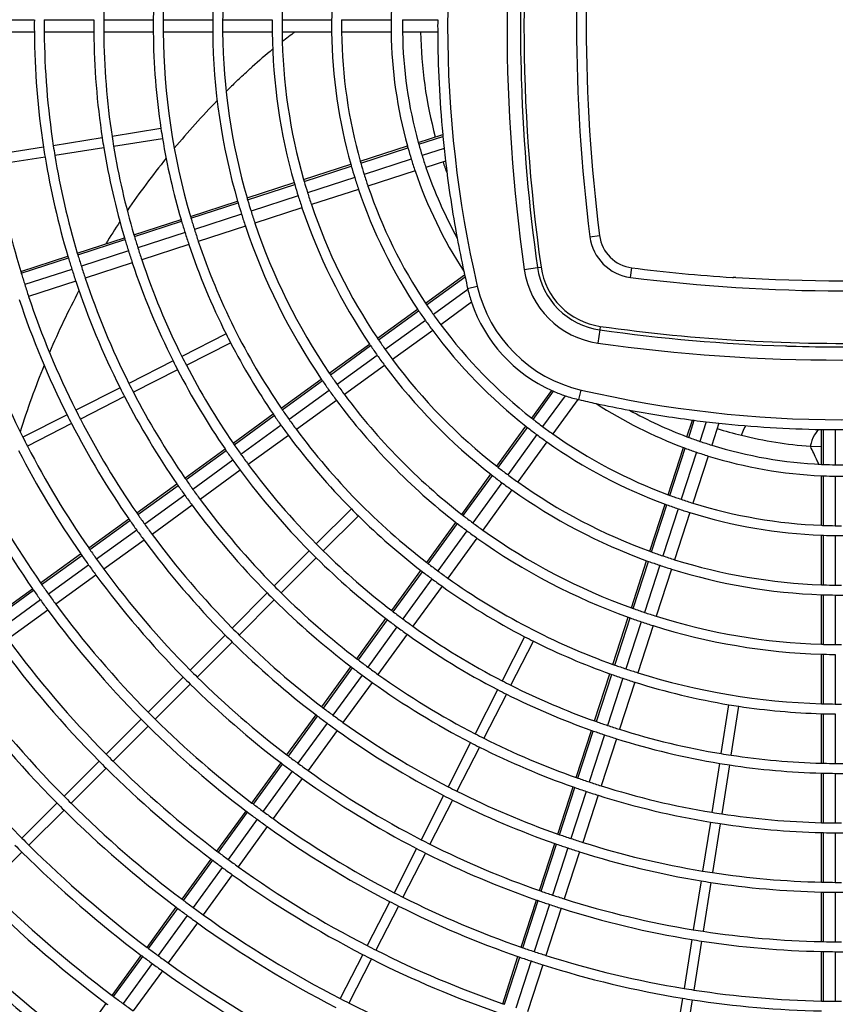
# Model space of a CAD drawing. Extents: x 11866 to 16910, y -3191 to 479.
# Drawn here: x 16468 to 16509, y -2345 to -2295 of the extents above; entities that cross this region are included whole.
import ezdxf

# ---------------------------------------------------------------- set-up
doc = ezdxf.new("R2010")
doc.units = 0
doc.header["$MEASUREMENT"] = 0
doc.layers.add('General Information', color=4, linetype='CONTINUOUS')

msp = doc.modelspace()

# ---------------------------------------------------------------- linework, layer by layer
at = {"layer": 'General Information', "color": 2, "linetype": 'Continuous'}
for p, q in [((16466.146, -2295.385), (16468.642, -2295.385)), ((16469.141, -2295.385), (16471.638, -2295.385)), ((16472.137, -2295.385), (16474.634, -2295.385)), ((16475.133, -2295.385), (16477.629, -2295.385)), ((16478.129, -2295.385), (16480.625, -2295.385)), ((16481.124, -2295.385), (16483.621, -2295.385)), ((16484.12, -2295.385), (16486.617, -2295.385)), ((16487.191, -2295.385), (16488.962, -2295.385)), ((16468.642, -2296.013), (16466.146, -2296.013)), ((16471.638, -2296.013), (16469.141, -2296.013)), ((16474.634, -2296.013), (16472.137, -2296.013)), ((16477.629, -2296.013), (16475.133, -2296.013)), ((16480.625, -2296.013), (16478.129, -2296.013)), ((16483.621, -2296.013), (16481.124, -2296.013)), ((16486.617, -2296.013), (16484.12, -2296.013)), ((16488.962, -2296.013), (16487.191, -2296.013)), ((16475.021, -2300.877), (16472.555, -2301.267)), ((16472.062, -2301.345), (16469.596, -2301.736)), ((16472.633, -2301.76), (16475.099, -2301.37)), ((16487.982, -2301.568), (16489.217, -2301.166)), ((16488.007, -2301.661), (16489.226, -2301.265)), ((16469.103, -2301.814), (16466.637, -2302.205)), ((16472.14, -2301.838), (16469.674, -2302.229)), ((16485.059, -2302.517), (16487.435, -2301.745)), ((16485.085, -2302.61), (16487.461, -2301.838)), ((16489.287, -2301.874), (16488.177, -2302.235)), ((16469.181, -2302.307), (16466.716, -2302.698)), ((16487.63, -2302.412), (16485.256, -2303.184)), ((16482.208, -2303.444), (16484.584, -2302.672)), ((16482.234, -2303.537), (16484.61, -2302.765)), ((16489.358, -2302.511), (16488.37, -2302.831)), ((16484.781, -2303.338), (16482.407, -2304.109)), ((16487.824, -2303.009), (16485.45, -2303.78)), ((16479.357, -2304.37), (16481.732, -2303.598)), ((16479.384, -2304.463), (16481.759, -2303.691)), ((16481.932, -2304.264), (16479.558, -2305.035)), ((16484.975, -2303.935), (16482.601, -2304.706)), ((16476.507, -2305.296), (16478.882, -2304.524)), ((16476.534, -2305.389), (16478.909, -2304.617)), ((16482.126, -2304.86), (16479.751, -2305.632)), ((16479.083, -2305.189), (16476.708, -2305.961)), ((16473.656, -2306.222), (16476.031, -2305.45)), ((16473.684, -2306.315), (16476.059, -2305.543)), ((16479.277, -2305.786), (16476.902, -2306.558)), ((16470.806, -2307.148), (16473.181, -2306.377)), ((16476.234, -2306.115), (16473.859, -2306.887)), ((16496.632, -2306.326), (16497.117, -2306.264)), ((16470.834, -2307.241), (16473.209, -2306.469)), ((16476.427, -2306.712), (16474.053, -2307.483)), ((16467.956, -2308.074), (16470.331, -2307.303)), ((16467.984, -2308.167), (16470.359, -2307.395)), ((16473.384, -2307.041), (16471.01, -2307.812)), ((16473.578, -2307.638), (16471.204, -2308.409)), ((16493.322, -2307.972), (16493.992, -2307.877)), ((16493.992, -2307.877), (16494.166, -2307.852)), ((16498.68, -2308.374), (16498.742, -2307.888)), ((16470.535, -2307.967), (16468.161, -2308.738)), ((16488.352, -2309.677), (16490.319, -2308.248)), ((16488.406, -2309.757), (16490.342, -2308.351)), ((16470.729, -2308.563), (16468.355, -2309.335)), ((16490.472, -2308.926), (16490.958, -2308.814)), ((16490.486, -2308.985), (16488.746, -2310.249)), ((16490.67, -2309.627), (16489.115, -2310.757)), ((16485.927, -2311.439), (16487.948, -2309.97)), ((16485.981, -2311.519), (16488.002, -2310.051)), ((16488.342, -2310.543), (16486.322, -2312.01)), ((16497.154, -2310.84), (16497.129, -2311.014)), ((16478.299, -2311.218), (16476.075, -2312.352)), ((16488.711, -2311.051), (16486.691, -2312.518)), ((16497.129, -2311.014), (16497.034, -2311.683)), ((16476.301, -2312.796), (16478.526, -2311.663)), ((16483.502, -2313.201), (16485.523, -2311.732)), ((16483.557, -2313.28), (16485.577, -2311.812)), ((16485.918, -2312.304), (16483.899, -2313.771)), ((16475.63, -2312.578), (16473.405, -2313.712)), ((16486.287, -2312.811), (16484.267, -2314.279)), ((16475.856, -2313.023), (16473.632, -2314.157)), ((16481.078, -2314.962), (16483.098, -2313.494)), ((16481.132, -2315.042), (16483.152, -2313.574)), ((16472.96, -2313.938), (16470.736, -2315.072)), ((16483.495, -2314.065), (16481.475, -2315.532)), ((16493.697, -2315.468), (16494.71, -2314.074)), ((16493.773, -2315.528), (16494.801, -2314.114)), ((16495.379, -2314.335), (16494.249, -2315.891)), ((16496.08, -2314.534), (16496.192, -2314.048)), ((16473.187, -2314.383), (16470.963, -2315.517)), ((16483.863, -2314.572), (16481.844, -2316.04)), ((16496.02, -2314.52), (16494.756, -2316.26)), ((16470.291, -2315.298), (16468.067, -2316.432)), ((16478.653, -2316.724), (16480.673, -2315.256)), ((16478.708, -2316.803), (16480.728, -2315.336)), ((16470.518, -2315.743), (16468.294, -2316.877)), ((16481.071, -2315.826), (16479.051, -2317.293)), ((16501.52, -2316.401), (16501.793, -2315.561)), ((16501.61, -2316.435), (16501.89, -2315.574)), ((16502.495, -2315.648), (16502.174, -2316.635)), ((16503.132, -2315.719), (16502.771, -2316.829)), ((16481.44, -2316.333), (16479.42, -2317.801)), ((16491.935, -2317.893), (16493.404, -2315.872)), ((16492.011, -2317.953), (16493.48, -2315.932)), ((16493.955, -2316.295), (16492.488, -2318.315)), ((16508.298, -2317.794), (16508.298, -2316.036)), ((16508.395, -2317.798), (16508.395, -2316.038)), ((16508.993, -2316.044), (16508.993, -2317.815)), ((16494.463, -2316.664), (16492.995, -2318.683)), ((16476.229, -2318.485), (16478.249, -2317.017)), ((16476.284, -2318.565), (16478.304, -2317.097)), ((16500.57, -2319.324), (16501.342, -2316.948)), ((16500.661, -2319.357), (16501.433, -2316.981)), ((16501.997, -2317.181), (16501.225, -2319.556)), ((16507.738, -2316.881), (16508.298, -2316.896)), ((16478.647, -2317.586), (16476.628, -2319.054)), ((16502.593, -2317.375), (16501.822, -2319.75)), ((16479.016, -2318.094), (16476.997, -2319.561)), ((16490.173, -2320.318), (16491.642, -2318.297)), ((16473.804, -2320.246), (16475.825, -2318.779)), ((16490.25, -2320.377), (16491.718, -2318.357)), ((16492.194, -2318.719), (16490.727, -2320.738)), ((16508.298, -2320.867), (16508.298, -2318.369)), ((16508.395, -2320.871), (16508.395, -2318.373)), ((16508.993, -2318.389), (16508.993, -2320.886)), ((16473.859, -2320.326), (16475.88, -2318.858)), ((16492.702, -2319.087), (16491.234, -2321.107)), ((16476.224, -2319.347), (16474.204, -2320.815)), ((16499.644, -2322.175), (16500.416, -2319.799)), ((16476.593, -2319.855), (16474.573, -2321.322)), ((16484.612, -2320.041), (16482.847, -2321.806)), ((16499.735, -2322.208), (16500.507, -2319.832)), ((16501.071, -2320.031), (16500.299, -2322.405)), ((16501.668, -2320.225), (16500.896, -2322.599)), ((16471.38, -2322.008), (16473.4, -2320.54)), ((16471.435, -2322.087), (16473.455, -2320.619)), ((16483.2, -2322.159), (16484.965, -2320.394)), ((16488.412, -2322.743), (16489.88, -2320.722)), ((16488.488, -2322.802), (16489.956, -2320.781)), ((16473.8, -2321.108), (16471.78, -2322.575)), ((16490.433, -2321.142), (16488.966, -2323.162)), ((16474.169, -2321.616), (16472.149, -2323.083)), ((16490.941, -2321.511), (16489.474, -2323.531)), ((16508.298, -2323.865), (16508.298, -2321.367)), ((16508.395, -2323.868), (16508.395, -2321.371)), ((16508.993, -2321.385), (16508.993, -2323.882)), ((16482.494, -2322.159), (16480.729, -2323.924)), ((16468.956, -2323.769), (16470.976, -2322.301)), ((16469.011, -2323.848), (16471.031, -2322.381)), ((16482.847, -2322.512), (16481.082, -2324.277)), ((16498.718, -2325.026), (16499.489, -2322.65)), ((16498.809, -2325.058), (16499.58, -2322.683)), ((16471.377, -2322.869), (16469.357, -2324.336)), ((16486.65, -2325.167), (16488.118, -2323.147)), ((16486.727, -2325.226), (16488.195, -2323.206)), ((16500.145, -2322.88), (16499.374, -2325.254)), ((16500.742, -2323.074), (16499.97, -2325.448)), ((16471.745, -2323.377), (16469.726, -2324.844)), ((16488.672, -2323.566), (16487.205, -2325.586)), ((16466.532, -2325.53), (16468.552, -2324.062)), ((16466.587, -2325.609), (16468.607, -2324.142)), ((16480.376, -2324.277), (16478.61, -2326.043)), ((16489.18, -2323.935), (16487.713, -2325.954)), ((16468.953, -2324.63), (16466.933, -2326.097)), ((16480.729, -2324.63), (16478.963, -2326.396)), ((16508.298, -2326.863), (16508.298, -2324.365)), ((16508.395, -2326.866), (16508.395, -2324.368)), ((16508.993, -2324.381), (16508.993, -2326.877)), ((16469.322, -2325.137), (16467.302, -2326.605)), ((16484.889, -2327.592), (16486.357, -2325.571)), ((16484.966, -2327.65), (16486.433, -2325.63)), ((16497.791, -2327.876), (16498.563, -2325.501)), ((16497.882, -2327.909), (16498.654, -2325.533)), ((16499.219, -2325.729), (16498.448, -2328.104)), ((16486.911, -2325.989), (16485.444, -2328.009)), ((16499.816, -2325.923), (16499.045, -2328.297)), ((16478.257, -2326.396), (16476.492, -2328.161)), ((16478.61, -2326.749), (16476.845, -2328.514)), ((16487.419, -2326.358), (16485.952, -2328.378)), ((16493.343, -2326.48), (16492.209, -2328.705)), ((16492.654, -2328.931), (16493.788, -2326.707)), ((16508.298, -2329.86), (16508.298, -2327.362)), ((16508.395, -2329.862), (16508.395, -2327.365)), ((16508.993, -2327.377), (16508.993, -2329.873)), ((16483.128, -2330.016), (16484.595, -2327.996)), ((16483.204, -2330.074), (16484.672, -2328.054)), ((16476.139, -2328.514), (16474.374, -2330.279)), ((16485.151, -2328.413), (16483.683, -2330.433)), ((16496.865, -2330.726), (16497.637, -2328.351)), ((16496.956, -2330.758), (16497.728, -2328.384)), ((16498.294, -2328.578), (16497.522, -2330.953)), ((16476.492, -2328.867), (16474.727, -2330.632)), ((16485.658, -2328.782), (16484.191, -2330.802)), ((16491.983, -2329.15), (16490.849, -2331.374)), ((16498.89, -2328.772), (16498.119, -2331.147)), ((16492.428, -2329.376), (16491.294, -2331.601)), ((16503.246, -2332.373), (16503.636, -2329.907)), ((16503.739, -2332.451), (16504.129, -2329.985)), ((16474.021, -2330.632), (16472.256, -2332.397)), ((16481.366, -2332.44), (16482.834, -2330.42)), ((16481.443, -2332.498), (16482.911, -2330.478)), ((16508.298, -2332.857), (16508.298, -2330.359)), ((16508.395, -2332.859), (16508.395, -2330.362)), ((16508.993, -2330.372), (16508.993, -2332.869)), ((16474.374, -2330.985), (16472.609, -2332.75)), ((16483.39, -2330.837), (16481.922, -2332.856)), ((16483.897, -2331.206), (16482.43, -2333.225)), ((16495.939, -2333.576), (16496.711, -2331.201)), ((16496.03, -2333.608), (16496.802, -2331.233)), ((16497.368, -2331.428), (16496.596, -2333.802)), ((16497.965, -2331.621), (16497.193, -2333.996)), ((16490.623, -2331.819), (16489.489, -2334.043)), ((16491.068, -2332.045), (16489.934, -2334.27)), ((16471.902, -2332.75), (16470.137, -2334.516)), ((16472.256, -2333.103), (16470.49, -2334.869)), ((16479.605, -2334.864), (16481.073, -2332.844)), ((16479.682, -2334.922), (16481.15, -2332.902)), ((16503.167, -2332.866), (16502.777, -2335.332)), ((16503.661, -2332.944), (16503.27, -2335.41)), ((16481.629, -2333.26), (16480.162, -2335.28)), ((16482.137, -2333.629), (16480.669, -2335.649)), ((16508.298, -2335.853), (16508.298, -2333.356)), ((16508.395, -2335.856), (16508.395, -2333.358)), ((16508.993, -2333.368), (16508.993, -2335.865)), ((16495.013, -2336.426), (16495.785, -2334.051)), ((16495.105, -2336.458), (16495.876, -2334.083)), ((16489.263, -2334.488), (16488.129, -2336.712)), ((16496.442, -2334.277), (16495.671, -2336.651)), ((16497.039, -2334.471), (16496.267, -2336.845)), ((16469.784, -2334.869), (16468.019, -2336.634)), ((16489.708, -2334.715), (16488.574, -2336.939)), ((16470.137, -2335.222), (16468.372, -2336.987)), ((16477.844, -2337.288), (16479.312, -2335.268)), ((16477.921, -2337.346), (16479.389, -2335.326)), ((16479.868, -2335.684), (16478.401, -2337.704)), ((16480.376, -2336.053), (16478.908, -2338.072)), ((16502.699, -2335.825), (16502.308, -2338.29)), ((16503.192, -2335.903), (16502.801, -2338.368)), ((16508.298, -2338.85), (16508.298, -2336.353)), ((16508.395, -2338.852), (16508.395, -2336.355)), ((16508.993, -2336.364), (16508.993, -2338.86)), ((16487.903, -2337.157), (16486.769, -2339.382)), ((16494.087, -2339.276), (16494.859, -2336.901)), ((16494.179, -2339.308), (16494.95, -2336.933)), ((16495.516, -2337.126), (16494.745, -2339.5)), ((16468.019, -2337.34), (16466.254, -2339.105)), ((16488.348, -2337.384), (16487.214, -2339.608)), ((16496.113, -2337.32), (16495.342, -2339.694)), ((16476.083, -2339.712), (16477.55, -2337.692)), ((16476.16, -2339.77), (16477.628, -2337.75)), ((16478.107, -2338.107), (16476.64, -2340.127)), ((16478.615, -2338.476), (16477.148, -2340.496)), ((16502.23, -2338.784), (16501.84, -2341.249)), ((16502.723, -2338.862), (16502.333, -2341.327)), ((16508.298, -2341.846), (16508.298, -2339.349)), ((16508.395, -2341.848), (16508.395, -2339.351)), ((16508.993, -2339.36), (16508.993, -2341.856)), ((16474.322, -2342.136), (16475.789, -2340.116)), ((16486.543, -2339.826), (16485.409, -2342.051)), ((16486.988, -2340.053), (16485.854, -2342.277)), ((16493.162, -2342.126), (16493.933, -2339.751)), ((16493.253, -2342.157), (16494.024, -2339.783)), ((16494.591, -2339.975), (16493.819, -2342.349)), ((16474.399, -2342.194), (16475.866, -2340.174)), ((16476.346, -2340.531), (16474.879, -2342.551)), ((16495.187, -2340.169), (16494.416, -2342.543)), ((16476.854, -2340.9), (16475.387, -2342.92)), ((16501.762, -2341.742), (16501.371, -2344.208)), ((16502.255, -2341.82), (16501.864, -2344.286)), ((16472.561, -2344.56), (16474.028, -2342.54)), ((16472.638, -2344.618), (16474.105, -2342.598)), ((16485.183, -2342.496), (16484.049, -2344.72)), ((16492.236, -2344.975), (16493.007, -2342.601)), ((16492.327, -2345.007), (16493.098, -2342.632)), ((16508.298, -2344.843), (16508.298, -2342.346)), ((16508.395, -2344.844), (16508.395, -2342.348)), ((16508.993, -2342.355), (16508.993, -2344.852)), ((16474.586, -2342.955), (16473.118, -2344.974)), ((16485.628, -2342.722), (16484.494, -2344.947)), ((16493.665, -2342.824), (16492.893, -2345.198)), ((16494.262, -2343.018), (16493.49, -2345.392)), ((16475.093, -2343.323), (16473.626, -2345.343)), ((16470.8, -2346.984), (16472.267, -2344.964)), ((16501.293, -2344.701), (16500.902, -2347.167)), ((16501.786, -2344.779), (16501.396, -2347.245))]:
    msp.add_line(p, q, dxfattribs=at)
for centre, radius, start, end in [((16547.626, -2295.699), 58.166, 166.9695, 193.0305), ((16579.83, -2295.699), 87.373, 171.92542, 188.07458), ((16579.83, -2295.699), 86.698, 171.92542, 181.76289), ((16579.83, -2295.699), 86.521, 171.92542, 188.07458), ((16579.83, -2295.699), 83.873, 172.72087, 187.27913), ((16579.83, -2295.699), 83.384, 172.72087, 187.27913), ((16509.307, -2295.699), 37.171, 178.5941, 179.516), ((16509.307, -2295.699), 34.675, 178.4928, 179.4811), ((16509.307, -2295.699), 34.175, 178.4708, 179.4736), ((16509.307, -2295.699), 31.679, 178.3503, 179.4321), ((16509.307, -2295.699), 31.18, 178.3239, 179.423), ((16509.307, -2295.699), 28.184, 178.1456, 179.3617), ((16509.307, -2295.699), 25.688, 177.9654, 179.2996), ((16509.307, -2295.699), 22.692, 177.6966, 179.2072), ((16509.307, -2295.699), 40.666, 179.5576, 180.4417), ((16509.307, -2295.699), 40.167, 179.5521, 180.4472), ((16509.307, -2295.699), 37.67, 179.5224, 180.4769), ((16509.307, -2295.699), 37.171, 179.516, 180.4833), ((16509.307, -2295.699), 34.675, 179.4811, 180.5181), ((16509.307, -2295.699), 34.175, 179.4736, 180.5256), ((16509.307, -2295.699), 31.679, 179.4321, 180.5671), ((16509.307, -2295.699), 31.18, 179.423, 180.5761), ((16509.307, -2295.699), 28.683, 179.3728, 180.6263), ((16509.307, -2295.699), 28.184, 179.3617, 180.6374), ((16509.307, -2295.699), 25.688, 179.2996, 180.6993), ((16509.307, -2295.699), 25.188, 179.2857, 180.7132), ((16509.307, -2295.699), 22.692, 179.2072, 180.7917), ((16509.307, -2295.699), 22.118, 179.1866, 180.8122), ((16547.626, -2295.699), 58.665, 179.69333, 180.30621), ((16509.307, -2295.699), 40.666, 180.4417, 188.6483), ((16509.307, -2295.699), 40.167, 180.4472, 188.6439), ((16509.307, -2295.699), 37.67, 180.4769, 188.6203), ((16509.307, -2295.699), 37.171, 180.4833, 188.6152), ((16509.307, -2295.699), 34.675, 180.5181, 188.5875), ((16509.307, -2295.699), 34.175, 180.5256, 196.3089), ((16509.307, -2295.699), 31.679, 180.5671, 196.1756), ((16509.307, -2295.699), 31.18, 180.5761, 196.1464), ((16509.307, -2295.699), 28.683, 180.6263, 195.985), ((16509.307, -2295.699), 28.184, 180.6374, 195.9493), ((16499.206, -2319.673), 29.394, 126.3949, 127.939), ((16509.307, -2295.699), 25.688, 180.6993, 195.7499), ((16509.307, -2295.699), 25.188, 180.7132, 195.7053), ((16509.307, -2295.699), 22.692, 180.7917, 195.4527), ((16509.307, -2295.699), 22.118, 180.8122, 195.3865), ((16509.331, -2295.719), 21.231, 180.7921, 195.2059), ((16547.626, -2295.699), 58.665, 180.30621, 185.34742), ((16499.207, -2319.672), 29.394, 129.1544, 131.7992), ((16579.83, -2295.699), 86.698, 181.76289, 181.88035), ((16579.83, -2295.699), 86.698, 181.76289, 181.88035), ((16507.852, -2328.588), 41.812, 134.1165, 134.9673), ((16579.83, -2295.699), 86.698, 181.88035, 188.07458), ((16507.852, -2328.588), 41.812, 135.8471, 140.2763), ((16509.307, -2295.699), 34.675, 188.5875, 189.4125), ((16509.307, -2295.699), 37.67, 188.6203, 189.3797), ((16509.307, -2295.699), 37.171, 188.6152, 189.3848), ((16509.307, -2295.699), 34.675, 189.4125, 196.3333), ((16547.626, -2295.699), 58.665, 185.34742, 185.44402), ((16547.626, -2295.699), 58.665, 185.44402, 186.0417), ((16509.307, -2295.699), 40.666, 188.6483, 189.3517), ((16509.307, -2295.699), 40.167, 188.6439, 189.3561), ((16509.307, -2295.699), 37.67, 189.3797, 196.4659), ((16509.307, -2295.699), 37.171, 189.3848, 196.4452), ((16509.307, -2295.699), 22.692, 195.4527, 195.6966), ((16509.307, -2295.699), 22.692, 195.6966, 197.2072), ((16509.307, -2295.699), 22.118, 195.3865, 195.6368), ((16509.307, -2295.699), 22.118, 195.6368, 197.1866), ((16547.626, -2295.699), 58.665, 186.0417, 186.66747), ((16509.307, -2295.699), 40.666, 189.3517, 196.5789), ((16509.307, -2295.699), 40.167, 189.3561, 196.5612), ((16507.852, -2328.588), 41.812, 141.1691, 145.6752), ((16509.307, -2295.699), 22.692, 197.2072, 198.7917), ((16509.307, -2295.699), 22.118, 197.1866, 198.8122), ((16509.307, -2295.699), 43.162, 189.3314, 196.6611), ((16509.307, -2295.699), 25.688, 195.7499, 195.9654), ((16509.307, -2295.699), 25.688, 195.9654, 197.2996), ((16509.307, -2295.699), 25.188, 195.7053, 195.925), ((16509.307, -2295.699), 25.188, 195.925, 197.2857), ((16509.307, -2295.699), 22.118, 198.8122, 208.9001), ((16509.328, -2295.712), 21.23, 198.7944, 200.4245), ((16547.626, -2295.699), 58.665, 186.66747, 190.49841), ((16509.307, -2295.699), 25.688, 197.2996, 198.6993), ((16509.307, -2295.699), 25.188, 197.2857, 198.7132), ((16509.307, -2295.699), 22.692, 198.7917, 213.016), ((16509.307, -2295.699), 28.683, 195.985, 196.1779), ((16509.307, -2295.699), 28.683, 196.1779, 197.3728), ((16509.307, -2295.699), 28.184, 195.9493, 196.1456), ((16509.307, -2295.699), 28.184, 196.1456, 197.3617), ((16509.307, -2295.699), 25.188, 198.7132, 213.7053), ((16509.307, -2295.699), 31.18, 196.1464, 196.3239), ((16509.307, -2295.699), 28.683, 197.3728, 198.6263), ((16509.307, -2295.699), 28.184, 197.3617, 198.6374), ((16509.307, -2295.699), 25.688, 198.6993, 213.7499), ((16509.307, -2295.699), 31.679, 196.1756, 196.3503), ((16509.307, -2295.699), 31.679, 196.3503, 197.4321), ((16509.307, -2295.699), 31.18, 196.3239, 197.423), ((16509.307, -2295.699), 28.683, 198.6263, 213.985), ((16509.307, -2295.699), 28.184, 198.6374, 213.9493), ((16509.307, -2295.699), 34.175, 196.3089, 196.4708), ((16509.307, -2295.699), 34.175, 196.4708, 197.4736), ((16509.307, -2295.699), 31.679, 197.4321, 198.5671), ((16509.307, -2295.699), 31.18, 197.423, 198.5761), ((16507.852, -2328.588), 41.812, 146.5857, 148.4085), ((16509.307, -2295.699), 34.675, 196.3333, 196.4928), ((16509.307, -2295.699), 34.675, 196.4928, 197.4811), ((16509.307, -2295.699), 31.679, 198.5671, 214.1756), ((16509.307, -2295.699), 31.18, 198.5761, 214.1464), ((16509.307, -2295.699), 37.67, 196.4659, 196.6127), ((16509.307, -2295.699), 37.171, 196.4452, 196.5941), ((16509.307, -2295.699), 37.171, 196.5941, 197.516), ((16509.307, -2295.699), 34.675, 197.4811, 198.5181), ((16509.307, -2295.699), 34.175, 197.4736, 198.5256), ((16547.626, -2295.699), 58.665, 190.49841, 192.167), ((16498.98, -2306.026), 2.367, 187.2791, 262.7209), ((16498.98, -2306.026), 1.877, 187.2791, 262.7209), ((16509.307, -2295.699), 37.67, 196.6127, 197.5224), ((16509.307, -2295.699), 37.171, 197.516, 198.4833), ((16509.307, -2295.699), 34.675, 198.5181, 206.5875), ((16509.307, -2295.699), 34.175, 198.5256, 214.3089), ((16509.307, -2295.699), 40.666, 196.5789, 196.7149), ((16509.307, -2295.699), 40.666, 196.7149, 197.5576), ((16509.307, -2295.699), 40.167, 196.5612, 196.699), ((16509.307, -2295.699), 40.167, 196.699, 197.5521), ((16509.307, -2295.699), 37.67, 197.5224, 198.4769), ((16509.307, -2295.699), 40.167, 197.5521, 198.4472), ((16509.307, -2295.699), 37.67, 198.4769, 206.6203), ((16509.307, -2295.699), 37.171, 198.4833, 206.6152), ((16497.648, -2307.358), 3.693, 188.0746, 261.9254), ((16497.648, -2307.358), 3.516, 188.0746, 261.9254), ((16509.307, -2225.176), 83.384, 262.72087, 266.22194), ((16509.307, -2295.699), 43.162, 196.6611, 196.7893), ((16509.307, -2295.699), 43.162, 196.7893, 197.5832), ((16509.307, -2295.699), 40.666, 197.5576, 198.4417), ((16547.626, -2295.699), 58.665, 192.167, 192.3513), ((16547.626, -2295.699), 58.665, 192.3513, 192.45417), ((16547.626, -2295.699), 58.665, 192.45417, 193.0305), ((16497.648, -2307.358), 4.369, 188.0746, 261.9254), ((16509.307, -2225.176), 83.873, 262.72087, 277.27913), ((16509.307, -2225.176), 83.384, 266.22194, 266.25228), ((16509.307, -2225.176), 83.384, 266.22194, 266.25228), ((16503.938, -2308.633), 0.264, 81.2734, 108.095), ((16503.938, -2308.633), 0.264, 81.2734, 108.095), ((16509.332, -2225.176), 83.368, 266.31828, 273.68172), ((16509.307, -2295.699), 43.162, 197.5832, 198.4162), ((16509.307, -2295.699), 40.666, 198.4417, 206.6483), ((16509.307, -2295.699), 40.167, 198.4472, 206.6439), ((16497.768, -2307.238), 6.99, 193.0305, 256.9695), ((16509.307, -2295.699), 43.162, 198.4162, 206.6686), ((16507.852, -2328.588), 41.812, 152.1251, 156.8571), ((16497.768, -2307.238), 7.489, 193.0305, 193.494), ((16497.768, -2307.238), 7.489, 193.494, 198.6031), ((16509.307, -2295.699), 43.662, 198.4114, 206.6724), ((16509.307, -2295.699), 25.188, 213.7053, 213.925), ((16509.307, -2295.699), 25.188, 213.925, 215.2857), ((16497.768, -2307.238), 7.489, 198.6031, 245.899), ((16509.307, -2295.699), 46.158, 198.3892, 206.6901), ((16509.307, -2295.699), 25.688, 213.7499, 213.9654), ((16509.307, -2295.699), 25.688, 213.9654, 215.2996), ((16509.307, -2295.699), 25.188, 215.2857, 216.7132), ((16509.307, -2295.699), 25.688, 215.2996, 216.6993), ((16509.307, -2295.699), 25.188, 216.7132, 231.7053), ((16509.307, -2225.176), 86.521, 261.92542, 271.63005), ((16509.307, -2295.699), 34.675, 206.5875, 207.4125), ((16509.307, -2295.699), 25.688, 216.6993, 231.7499), ((16509.307, -2225.176), 86.698, 261.92542, 268.13666), ((16509.307, -2295.699), 34.675, 207.4125, 214.3333), ((16509.307, -2295.699), 28.683, 213.985, 214.1779), ((16509.307, -2295.699), 28.683, 214.1779, 215.3728), ((16509.307, -2295.699), 28.184, 213.9493, 214.1456), ((16509.307, -2295.699), 28.184, 214.1456, 215.3617), ((16509.229, -2225.176), 87.362, 261.97612, 278.12529), ((16509.307, -2225.176), 86.698, 268.13666, 268.2665), ((16509.307, -2225.176), 86.698, 268.13666, 268.2665), ((16509.307, -2225.176), 86.698, 268.2665, 271.74598), ((16509.307, -2295.699), 37.171, 206.6152, 207.3848), ((16509.307, -2295.699), 28.683, 215.3728, 216.6263), ((16509.307, -2295.699), 28.184, 215.3617, 216.6374), ((16507.852, -2328.588), 41.812, 157.818, 162.7047), ((16509.307, -2295.699), 37.67, 206.6203, 207.3797), ((16509.307, -2295.699), 37.171, 207.3848, 214.4452), ((16509.307, -2295.699), 28.683, 216.6263, 231.985), ((16509.307, -2295.699), 28.184, 216.6374, 231.9493), ((16509.307, -2295.699), 37.67, 207.3797, 214.4659), ((16509.307, -2295.699), 31.18, 214.1464, 214.3239), ((16509.307, -2295.699), 31.18, 214.3239, 215.423), ((16509.307, -2295.699), 40.167, 206.6439, 207.3561), ((16509.307, -2295.699), 31.679, 214.1756, 214.3503), ((16509.307, -2295.699), 31.679, 214.3503, 215.4321), ((16509.307, -2295.699), 31.18, 215.423, 216.5761), ((16509.307, -2295.699), 40.666, 206.6483, 207.3517), ((16509.307, -2295.699), 40.167, 207.3561, 214.5612), ((16509.307, -2295.699), 31.679, 215.4321, 216.5671), ((16509.307, -2295.699), 31.18, 216.5761, 232.1464), ((16497.768, -2307.238), 7.489, 245.899, 246.6548), ((16497.768, -2307.238), 7.489, 246.6548, 251.3932), ((16497.768, -2307.238), 7.489, 251.3932, 256.5022), ((16509.307, -2257.38), 58.166, 256.9695, 283.0305), ((16509.307, -2295.699), 40.666, 207.3517, 214.5789), ((16509.307, -2295.699), 31.679, 216.5671, 232.1756), ((16497.768, -2307.238), 7.489, 256.5022, 256.9695), ((16509.307, -2257.38), 58.665, 256.9695, 257.833), ((16509.307, -2257.38), 58.665, 257.833, 259.50159), ((16509.307, -2295.699), 22.692, 236.984, 249.4527), ((16509.307, -2295.699), 43.662, 206.6724, 207.3276), ((16509.307, -2295.699), 43.162, 206.6686, 207.3314), ((16509.307, -2295.699), 34.675, 214.3333, 214.4928), ((16509.307, -2295.699), 34.675, 214.4928, 215.4811), ((16509.307, -2295.699), 34.175, 214.3089, 214.4708), ((16509.307, -2295.699), 34.175, 214.4708, 215.4736), ((16509.307, -2295.699), 22.118, 241.0999, 249.3865), ((16509.307, -2257.38), 58.665, 259.50159, 262.64106), ((16509.307, -2295.699), 43.662, 207.3276, 214.6764), ((16509.307, -2295.699), 43.162, 207.3314, 214.6611), ((16509.307, -2295.699), 34.675, 215.4811, 216.5181), ((16509.307, -2295.699), 34.175, 215.4736, 216.5256), ((16509.307, -2295.699), 25.188, 231.7053, 231.925), ((16509.307, -2295.699), 25.188, 231.925, 233.2857), ((16509.307, -2257.38), 58.665, 262.64106, 262.737), ((16509.307, -2257.38), 58.665, 262.737, 263.33206), ((16509.307, -2257.38), 58.665, 263.33206, 263.95783), ((16509.307, -2257.38), 58.665, 263.95783, 269.01495), ((16509.307, -2295.699), 34.675, 216.5181, 224.5875), ((16509.307, -2295.699), 34.175, 216.5256, 232.3089), ((16509.307, -2295.699), 25.688, 231.7499, 231.9654), ((16509.307, -2295.699), 25.688, 231.9654, 233.2996), ((16509.307, -2295.699), 25.688, 233.2996, 234.6993), ((16509.307, -2295.699), 25.188, 233.2857, 234.7132), ((16509.307, -2295.699), 25.188, 234.7132, 249.7053), ((16509.325, -2295.718), 21.223, 252.7849, 256.2084), ((16509.313, -2295.759), 21.18, 256.2113, 265.7347), ((16509.307, -2257.38), 58.665, 269.01495, 269.10924), ((16509.307, -2257.38), 58.665, 269.10924, 269.69333), ((16509.307, -2257.38), 58.665, 269.69333, 270.30621), ((16509.307, -2295.699), 46.158, 206.6901, 207.3099), ((16509.307, -2295.699), 37.171, 214.4452, 214.5941), ((16509.307, -2295.699), 37.171, 214.5941, 215.516), ((16509.307, -2295.699), 25.688, 234.6993, 249.7499), ((16509.307, -2295.699), 22.118, 249.3865, 249.6368), ((16509.307, -2295.699), 22.118, 249.6368, 251.1866), ((16509.307, -2295.699), 22.118, 251.1866, 252.8122), ((16509.307, -2295.699), 22.118, 252.8122, 267.3865), ((16509.307, -2295.699), 46.657, 207.3066, 214.7614), ((16509.307, -2295.699), 46.158, 207.3099, 214.748), ((16509.307, -2295.699), 37.67, 214.4659, 214.6127), ((16509.307, -2295.699), 37.67, 214.6127, 215.5224), ((16509.307, -2295.699), 37.171, 215.516, 216.4833), ((16509.307, -2295.699), 22.692, 249.4527, 249.6966), ((16509.307, -2295.699), 22.692, 249.6966, 251.2072), ((16509.307, -2295.699), 22.692, 251.2072, 252.7917), ((16509.307, -2295.699), 37.67, 215.5224, 216.4769), ((16509.307, -2295.699), 37.171, 216.4833, 224.6152), ((16509.307, -2295.699), 22.692, 252.7917, 267.4527), ((16509.307, -2295.699), 22.118, 267.3865, 267.6368), ((16509.307, -2295.699), 22.118, 267.6368, 269.1866), ((16509.307, -2295.699), 22.118, 269.1866, 270.8122), ((16509.307, -2295.699), 49.154, 207.291, 214.8243), ((16509.307, -2295.699), 37.67, 216.4769, 224.6203), ((16509.307, -2295.699), 28.683, 231.985, 232.1779), ((16509.307, -2295.699), 28.184, 231.9493, 232.1456), ((16509.307, -2295.699), 28.184, 232.1456, 233.3617), ((16509.307, -2295.699), 28.184, 233.3617, 234.6374), ((16509.307, -2295.699), 49.653, 207.2881, 214.8361), ((16509.307, -2295.699), 40.666, 214.5789, 214.7149), ((16509.307, -2295.699), 40.167, 214.5612, 214.699), ((16509.307, -2295.699), 40.167, 214.699, 215.5521), ((16509.307, -2295.699), 28.683, 232.1779, 233.3728), ((16509.307, -2295.699), 28.683, 233.3728, 234.6263), ((16509.307, -2295.699), 28.184, 234.6374, 249.9493), ((16509.307, -2295.699), 22.692, 267.4527, 267.6966), ((16509.307, -2295.699), 22.692, 267.6966, 269.2072), ((16509.307, -2295.699), 22.692, 269.2072, 270.7917), ((16509.307, -2295.699), 40.666, 214.7149, 215.5576), ((16509.307, -2295.699), 40.167, 215.5521, 216.4472), ((16509.307, -2295.699), 28.683, 234.6263, 249.985), ((16509.307, -2295.699), 40.666, 215.5576, 216.4417), ((16509.307, -2295.699), 40.167, 216.4472, 224.6439), ((16509.307, -2295.699), 25.688, 249.7499, 249.9654), ((16509.307, -2295.699), 25.188, 249.7053, 249.925), ((16509.307, -2295.699), 25.188, 249.925, 251.2857), ((16509.307, -2295.699), 25.188, 251.2857, 252.7132), ((16509.307, -2295.699), 25.188, 252.7132, 267.7053), ((16509.307, -2295.699), 43.162, 214.6611, 214.7893), ((16509.307, -2295.699), 40.666, 216.4417, 224.6483), ((16509.307, -2295.699), 34.675, 224.5875, 225.4125), ((16509.307, -2295.699), 25.688, 249.9654, 251.2996), ((16509.307, -2295.699), 25.688, 251.2996, 252.6993), ((16509.307, -2295.699), 25.688, 252.6993, 267.7499), ((16509.307, -2295.699), 43.662, 214.6764, 214.8031), ((16509.307, -2295.699), 43.662, 214.8031, 215.5879), ((16509.307, -2295.699), 43.162, 214.7893, 215.5832), ((16509.307, -2295.699), 34.675, 225.4125, 232.3333), ((16509.307, -2295.699), 31.679, 232.1756, 232.3503), ((16509.307, -2295.699), 31.679, 232.3503, 233.4321), ((16509.307, -2295.699), 31.18, 232.1464, 232.3239), ((16509.307, -2295.699), 31.18, 232.3239, 233.423), ((16509.307, -2295.699), 31.18, 233.423, 234.5761), ((16509.307, -2295.699), 43.662, 215.5879, 216.4114), ((16509.307, -2295.699), 43.162, 215.5832, 216.4162), ((16509.307, -2295.699), 31.679, 233.4321, 234.5671), ((16509.307, -2295.699), 31.18, 234.5761, 250.1464), ((16509.307, -2295.699), 25.188, 267.7053, 267.925), ((16509.307, -2295.699), 25.188, 267.925, 269.2857), ((16509.307, -2295.699), 25.188, 269.2857, 270), ((16509.307, -2295.699), 43.662, 216.4114, 224.6724), ((16509.307, -2295.699), 43.162, 216.4162, 224.6686), ((16509.307, -2295.699), 31.679, 234.5671, 250.1756), ((16509.307, -2295.699), 25.688, 267.7499, 267.9654), ((16509.307, -2295.699), 25.688, 267.9654, 269.2996), ((16509.307, -2295.699), 25.688, 269.2996, 270.6993), ((16509.307, -2295.699), 46.158, 214.748, 214.8679), ((16509.307, -2295.699), 46.158, 214.8679, 215.6102), ((16509.307, -2295.699), 37.67, 224.6203, 225.3797), ((16509.307, -2295.699), 37.171, 224.6152, 225.3848), ((16509.307, -2295.699), 37.171, 225.3848, 232.4452), ((16509.307, -2295.699), 28.184, 249.9493, 250.1456), ((16509.307, -2295.699), 28.184, 250.1456, 251.3617), ((16509.307, -2295.699), 46.657, 214.7614, 214.88), ((16509.307, -2295.699), 46.657, 214.88, 215.6144), ((16509.307, -2295.699), 46.158, 215.6102, 216.3892), ((16509.307, -2295.699), 37.67, 225.3797, 232.4659), ((16509.307, -2295.699), 34.175, 232.3089, 232.4708), ((16509.307, -2295.699), 28.683, 249.985, 250.1779), ((16509.307, -2295.699), 28.683, 250.1779, 251.3728), ((16509.307, -2295.699), 28.184, 251.3617, 252.6374), ((16509.307, -2295.699), 28.184, 252.6374, 267.9493), ((16509.307, -2295.699), 46.657, 215.6144, 216.385), ((16509.307, -2295.699), 46.158, 216.3892, 224.6901), ((16509.307, -2295.699), 34.675, 232.3333, 232.4928), ((16509.307, -2295.699), 34.675, 232.4928, 233.4811), ((16509.307, -2295.699), 34.175, 232.4708, 233.4736), ((16509.307, -2295.699), 34.175, 233.4736, 234.5256), ((16509.307, -2295.699), 28.683, 251.3728, 252.6263), ((16509.307, -2295.699), 28.683, 252.6263, 267.985), ((16509.307, -2295.699), 49.154, 214.8243, 214.9369), ((16509.307, -2295.699), 46.657, 216.385, 224.6934), ((16509.307, -2295.699), 34.675, 233.4811, 234.5181), ((16509.307, -2295.699), 34.175, 234.5256, 250.3089), ((16509.307, -2295.699), 49.653, 214.8361, 214.9476), ((16509.307, -2295.699), 49.653, 214.9476, 215.6377), ((16509.307, -2295.699), 49.154, 214.9369, 215.634), ((16509.307, -2295.699), 40.666, 224.6483, 225.3517), ((16509.307, -2295.699), 40.167, 224.6439, 225.3561), ((16509.307, -2295.699), 40.167, 225.3561, 232.5612), ((16509.307, -2295.699), 34.675, 234.5181, 242.5875), ((16509.307, -2295.699), 28.184, 267.9493, 268.1456), ((16509.307, -2295.699), 28.184, 268.1456, 269.3617), ((16509.307, -2295.699), 28.184, 269.3617, 270), ((16509.307, -2295.699), 49.653, 215.6377, 216.3618), ((16509.307, -2295.699), 49.154, 215.634, 216.3655), ((16509.307, -2295.699), 40.666, 225.3517, 232.5789), ((16509.307, -2295.699), 28.683, 267.985, 268.1779), ((16509.307, -2295.699), 28.683, 268.1779, 269.3728), ((16509.307, -2295.699), 28.683, 269.3728, 270.6263), ((16509.307, -2295.699), 49.653, 216.3618, 224.7119), ((16509.307, -2295.699), 49.154, 216.3655, 224.709), ((16509.307, -2295.699), 37.171, 232.4452, 232.5941), ((16509.307, -2295.699), 37.171, 232.5941, 233.516), ((16509.307, -2295.699), 31.18, 250.1464, 250.3239), ((16509.307, -2295.699), 31.18, 250.3239, 251.423), ((16509.307, -2295.699), 31.18, 251.423, 252.5761), ((16509.307, -2295.699), 37.67, 232.4659, 232.6127), ((16509.307, -2295.699), 37.67, 232.6127, 233.5224), ((16509.307, -2295.699), 37.171, 233.516, 234.4833), ((16509.307, -2295.699), 31.679, 250.1756, 250.3503), ((16509.307, -2295.699), 31.679, 250.3503, 251.4321), ((16509.307, -2295.699), 31.679, 251.4321, 252.5671), ((16509.307, -2295.699), 31.18, 252.5761, 268.1464), ((16509.307, -2295.699), 43.162, 224.6686, 225.3314), ((16509.307, -2295.699), 37.67, 233.5224, 234.4769), ((16509.307, -2295.699), 37.171, 234.4833, 242.6152), ((16509.307, -2295.699), 31.679, 252.5671, 268.1756), ((16509.307, -2295.699), 52.149, 216.3445, 224.7257), ((16509.307, -2295.699), 43.662, 224.6724, 225.3276), ((16509.307, -2295.699), 43.662, 225.3276, 232.6764), ((16509.307, -2295.699), 43.162, 225.3314, 232.6611), ((16509.307, -2295.699), 37.67, 234.4769, 242.6203), ((16509.307, -2295.699), 34.675, 242.5875, 243.4125), ((16509.307, -2295.699), 34.675, 243.4125, 250.3333), ((16509.307, -2295.699), 52.649, 216.3412, 224.7283), ((16509.307, -2295.699), 31.18, 268.1464, 268.3239), ((16509.307, -2295.699), 31.18, 268.3239, 269.423), ((16509.307, -2295.699), 31.18, 269.423, 270), ((16509.307, -2295.699), 40.167, 232.5612, 232.699), ((16509.307, -2295.699), 40.167, 232.699, 233.5521), ((16509.307, -2295.699), 31.679, 268.1756, 268.3503), ((16509.307, -2295.699), 31.679, 268.3503, 269.4321), ((16509.307, -2295.699), 46.158, 224.6901, 225.3099), ((16509.307, -2295.699), 40.666, 232.5789, 232.7149), ((16509.307, -2295.699), 40.666, 232.7149, 233.5576), ((16509.307, -2295.699), 40.167, 233.5521, 234.4472), ((16509.307, -2295.699), 34.175, 250.3089, 250.4708), ((16509.307, -2295.699), 34.175, 250.4708, 251.4736), ((16509.307, -2295.699), 34.175, 251.4736, 252.5256), ((16509.307, -2295.699), 55.644, 216.3228, 224.743), ((16509.307, -2295.699), 55.145, 216.3258, 224.7406), ((16509.307, -2295.699), 46.657, 224.6934, 225.3066), ((16509.307, -2295.699), 46.158, 225.3099, 232.748), ((16509.307, -2295.699), 40.666, 233.5576, 234.4417), ((16509.307, -2295.699), 40.167, 234.4472, 242.6439), ((16509.307, -2295.699), 37.171, 242.6152, 243.3848), ((16509.307, -2295.699), 34.675, 250.3333, 250.4928), ((16509.307, -2295.699), 34.675, 250.4928, 251.4811), ((16509.307, -2295.699), 34.675, 251.4811, 252.5181), ((16509.307, -2295.699), 34.175, 252.5256, 268.3089), ((16509.307, -2295.699), 46.657, 225.3066, 232.7614), ((16509.307, -2295.699), 40.666, 234.4417, 242.6483), ((16509.307, -2295.699), 37.67, 242.6203, 243.3797), ((16509.307, -2295.699), 37.171, 243.3848, 250.4452), ((16509.307, -2295.699), 34.675, 252.5181, 260.5875), ((16509.307, -2295.699), 37.67, 243.3797, 250.4659), ((16509.307, -2295.699), 58.141, 216.30897, 224.75399), ((16509.307, -2295.699), 43.162, 232.6611, 232.7893), ((16509.307, -2295.699), 43.162, 232.7893, 233.5832), ((16509.307, -2295.699), 34.675, 260.5875, 261.4125), ((16509.307, -2295.699), 34.675, 261.4125, 268.3333), ((16509.307, -2295.699), 34.175, 268.3089, 268.4708), ((16509.307, -2295.699), 34.175, 268.4708, 269.4736), ((16509.307, -2295.699), 34.175, 269.4736, 270), ((16509.307, -2295.699), 49.653, 224.7119, 225.2881), ((16509.307, -2295.699), 49.154, 224.709, 225.291), ((16509.307, -2295.699), 49.154, 225.291, 232.8243), ((16509.307, -2295.699), 43.662, 232.6764, 232.8031), ((16509.307, -2295.699), 43.662, 232.8031, 233.5879), ((16509.307, -2295.699), 43.162, 233.5832, 234.4162), ((16509.307, -2295.699), 37.171, 250.4452, 250.5941), ((16509.307, -2295.699), 34.675, 268.3333, 268.4928), ((16509.307, -2295.699), 34.675, 268.4928, 269.4811), ((16509.307, -2295.699), 49.653, 225.2881, 232.8361), ((16509.307, -2295.699), 43.662, 233.5879, 234.4114), ((16509.307, -2295.699), 43.662, 234.4114, 242.6724), ((16509.307, -2295.699), 43.162, 234.4162, 242.6686), ((16509.307, -2295.699), 37.67, 250.4659, 250.6127), ((16509.307, -2295.699), 37.171, 250.5941, 251.516), ((16509.307, -2295.699), 37.171, 251.516, 252.4833), ((16509.307, -2295.699), 37.171, 252.4833, 260.6152), ((16509.307, -2295.699), 40.167, 242.6439, 243.3561), ((16509.307, -2295.699), 40.167, 243.3561, 250.5612), ((16509.307, -2295.699), 37.67, 250.6127, 251.5224), ((16509.307, -2295.699), 37.67, 251.5224, 252.4769), ((16509.307, -2295.699), 37.67, 252.4769, 260.6203), ((16509.307, -2295.699), 61.636, 216.29145, 233.06243), ((16509.307, -2295.699), 40.666, 242.6483, 243.3517), ((16509.307, -2295.699), 40.666, 243.3517, 250.5789), ((16509.307, -2295.699), 52.149, 224.7257, 225.2743), ((16509.307, -2295.699), 46.158, 232.748, 232.8679), ((16509.307, -2295.699), 46.158, 232.8679, 233.6102), ((16509.307, -2295.699), 37.171, 260.6152, 261.3848), ((16509.307, -2295.699), 37.171, 261.3848, 268.4452), ((16509.307, -2295.699), 52.649, 224.7283, 225.2717), ((16509.307, -2295.699), 52.649, 225.2717, 232.9024), ((16509.307, -2295.699), 52.149, 225.2743, 232.8919), ((16509.307, -2295.699), 46.657, 232.7614, 232.88), ((16509.307, -2295.699), 46.657, 232.88, 233.6144), ((16509.307, -2295.699), 46.158, 233.6102, 234.3892), ((16509.307, -2295.699), 37.67, 260.6203, 261.3797), ((16509.307, -2295.699), 37.67, 261.3797, 268.4659), ((16509.307, -2295.699), 37.171, 268.4452, 268.5941), ((16509.307, -2295.699), 37.171, 268.5941, 269.516), ((16509.307, -2295.699), 37.171, 269.516, 270.4833), ((16509.307, -2295.699), 64.132, 216.28011, 233.09893), ((16509.307, -2295.699), 46.657, 233.6144, 234.385), ((16509.307, -2295.699), 46.657, 234.385, 242.6934), ((16509.307, -2295.699), 46.158, 234.3892, 242.6901), ((16509.307, -2295.699), 40.167, 250.5612, 250.699), ((16509.307, -2295.699), 40.167, 250.699, 251.5521), ((16509.307, -2295.699), 37.67, 268.4659, 268.6127), ((16509.307, -2295.699), 37.67, 268.6127, 269.5224), ((16509.307, -2295.699), 37.67, 269.5224, 270.4769), ((16509.307, -2295.699), 64.631, 216.27794, 233.10589), ((16509.307, -2295.699), 43.162, 242.6686, 243.3314), ((16509.307, -2295.699), 40.666, 250.5789, 250.7149), ((16509.307, -2295.699), 40.666, 250.7149, 251.5576), ((16509.307, -2295.699), 40.167, 251.5521, 252.4472), ((16509.307, -2295.699), 40.167, 252.4472, 260.6439), ((16509.307, -2295.699), 55.145, 224.7406, 225.2594), ((16509.307, -2295.699), 43.662, 242.6724, 243.3276), ((16509.307, -2295.699), 43.162, 243.3314, 250.6611), ((16509.307, -2295.699), 40.666, 251.5576, 252.4417), ((16509.307, -2295.699), 40.666, 252.4417, 260.6483), ((16509.307, -2295.699), 55.644, 224.743, 225.257), ((16509.307, -2295.699), 55.145, 225.2594, 232.9521), ((16509.307, -2295.699), 49.154, 232.8243, 232.9369), ((16509.307, -2295.699), 49.154, 232.9369, 233.634), ((16509.307, -2295.699), 43.662, 243.3276, 250.6764), ((16509.307, -2295.699), 67.128, 216.26761, 233.13915), ((16509.307, -2295.699), 55.644, 225.257, 232.9615), ((16509.307, -2295.699), 49.653, 232.8361, 232.9476), ((16509.307, -2295.699), 49.653, 232.9476, 233.6377), ((16509.307, -2295.699), 49.653, 233.6377, 234.3618), ((16509.307, -2295.699), 49.154, 233.634, 234.3655), ((16509.307, -2295.699), 49.154, 234.3655, 242.709), ((16509.307, -2295.699), 40.167, 260.6439, 261.3561), ((16509.307, -2295.699), 40.167, 261.3561, 268.5612), ((16509.307, -2295.699), 67.627, 216.26563, 233.1455), ((16509.307, -2295.699), 49.653, 234.3618, 242.7119), ((16509.307, -2295.699), 40.666, 260.6483, 261.3517), ((16509.307, -2295.699), 40.666, 261.3517, 268.5789), ((16509.307, -2295.699), 40.167, 268.5612, 268.699), ((16509.307, -2295.699), 40.167, 268.699, 269.5521), ((16509.307, -2295.699), 40.167, 269.5521, 270), ((16509.307, -2295.699), 58.141, 224.75399, 225.24601), ((16509.307, -2295.699), 43.162, 250.6611, 250.7893), ((16509.307, -2295.699), 43.162, 250.7893, 251.5832), ((16509.307, -2295.699), 43.162, 251.5832, 252.4162), ((16509.307, -2295.699), 40.666, 268.5789, 268.7149), ((16509.307, -2295.699), 40.666, 268.7149, 269.5576), ((16509.307, -2295.699), 40.666, 269.5576, 270.4417), ((16509.307, -2295.699), 58.64, 224.75608, 225.24392), ((16509.307, -2295.699), 58.141, 225.24601, 233.00607), ((16509.307, -2295.699), 46.657, 242.6934, 243.3066), ((16509.307, -2295.699), 46.158, 242.6901, 243.3099), ((16509.307, -2295.699), 46.158, 243.3099, 250.748), ((16509.307, -2295.699), 43.662, 250.6764, 250.8031), ((16509.307, -2295.699), 43.662, 250.8031, 251.5879), ((16509.307, -2295.699), 43.662, 251.5879, 252.4114), ((16509.307, -2295.699), 43.162, 252.4162, 260.6686), ((16509.307, -2295.699), 58.64, 225.24392, 233.01453), ((16509.307, -2295.699), 52.149, 232.8919, 232.9979), ((16509.307, -2295.699), 52.149, 232.9979, 233.655), ((16509.307, -2295.699), 46.657, 243.3066, 250.7614), ((16509.307, -2295.699), 43.662, 252.4114, 260.6724), ((16509.307, -2295.699), 52.649, 232.9024, 233.0074), ((16509.307, -2295.699), 52.649, 233.0074, 233.6583), ((16509.307, -2295.699), 52.649, 233.6583, 234.3412), ((16509.307, -2295.699), 52.149, 233.655, 234.3445), ((16509.307, -2295.699), 52.149, 234.3445, 242.7257), ((16509.307, -2295.699), 52.649, 234.3412, 242.7283), ((16509.307, -2295.699), 43.162, 260.6686, 261.3314), ((16509.307, -2295.699), 43.162, 261.3314, 268.6611), ((16509.307, -2295.699), 61.136, 225.23396, 233.05478), ((16509.307, -2295.699), 43.662, 260.6724, 261.3276), ((16509.307, -2295.699), 43.662, 261.3276, 268.6764), ((16509.307, -2295.699), 43.162, 268.6611, 268.7893), ((16509.307, -2295.699), 43.162, 268.7893, 269.5832), ((16509.307, -2295.699), 43.162, 269.5832, 270), ((16509.307, -2295.699), 49.154, 242.709, 243.291), ((16509.307, -2295.699), 49.154, 243.291, 250.8243), ((16509.307, -2295.699), 46.158, 250.748, 250.8679), ((16509.307, -2295.699), 46.158, 250.8679, 251.6102), ((16509.307, -2295.699), 46.158, 251.6102, 252.3892), ((16509.307, -2295.699), 43.662, 268.6764, 268.8031), ((16509.307, -2295.699), 43.662, 268.8031, 269.5879), ((16509.307, -2295.699), 43.662, 269.5879, 270.4114), ((16509.307, -2295.699), 55.644, 232.9615, 233.0609), ((16509.307, -2295.699), 55.145, 232.9521, 233.0524), ((16509.307, -2295.699), 55.145, 233.0524, 233.6738), ((16509.307, -2295.699), 55.145, 233.6738, 234.3258), ((16509.307, -2295.699), 49.653, 242.7119, 243.2881), ((16509.307, -2295.699), 49.653, 243.2881, 250.8361), ((16509.307, -2295.699), 46.657, 250.7614, 250.88), ((16509.307, -2295.699), 46.657, 250.88, 251.6144), ((16509.307, -2295.699), 46.657, 251.6144, 252.385), ((16509.307, -2295.699), 46.158, 252.3892, 260.6901), ((16509.307, -2295.699), 55.644, 233.0609, 233.6767), ((16509.307, -2295.699), 55.644, 233.6767, 234.3228), ((16509.307, -2295.699), 55.145, 234.3258, 242.7406), ((16509.307, -2295.699), 46.657, 252.385, 260.6934), ((16509.307, -2295.699), 55.644, 234.3228, 242.743), ((16509.307, -2295.699), 46.158, 260.6901, 261.3099), ((16509.307, -2295.699), 46.158, 261.3099, 268.748), ((16509.307, -2295.699), 58.141, 233.00607, 233.10121), ((16509.307, -2295.699), 52.149, 242.7257, 243.2743), ((16509.307, -2295.699), 49.154, 250.8243, 250.9369), ((16509.307, -2295.699), 46.657, 260.6934, 261.3066), ((16509.307, -2295.699), 46.657, 261.3066, 268.7614), ((16509.307, -2295.699), 46.158, 268.748, 268.8679), ((16509.307, -2295.699), 46.158, 268.8679, 269.6102), ((16509.307, -2295.699), 46.158, 269.6102, 270), ((16509.307, -2295.699), 58.64, 233.01453, 233.10886), ((16509.307, -2295.699), 58.64, 233.10886, 233.6932), ((16509.307, -2295.699), 58.141, 233.10121, 233.69056), ((16509.307, -2295.699), 58.141, 233.69056, 234.30897), ((16509.307, -2295.699), 52.649, 242.7283, 243.2717), ((16509.307, -2295.699), 52.149, 243.2743, 250.8919), ((16509.307, -2295.699), 49.653, 250.8361, 250.9476), ((16509.307, -2295.699), 49.653, 250.9476, 251.6377), ((16509.307, -2295.699), 49.154, 250.9369, 251.634), ((16509.307, -2295.699), 49.154, 251.634, 252.3655), ((16509.307, -2295.699), 49.154, 252.3655, 260.709), ((16509.307, -2295.699), 46.657, 268.7614, 268.88), ((16509.307, -2295.699), 46.657, 268.88, 269.6144), ((16509.307, -2295.699), 46.657, 269.6144, 270.385), ((16509.307, -2295.699), 58.64, 233.6932, 234.30634), ((16509.307, -2295.699), 58.141, 234.30897, 242.75399), ((16509.307, -2295.699), 52.649, 243.2717, 250.9024), ((16509.307, -2295.699), 49.653, 251.6377, 252.3618), ((16509.307, -2295.699), 49.653, 252.3618, 260.7119), ((16509.307, -2295.699), 58.64, 234.30634, 242.75608), ((16509.307, -2295.699), 61.136, 233.05478, 233.14525), ((16509.307, -2295.699), 61.136, 233.14525, 233.70573), ((16509.307, -2295.699), 49.154, 260.709, 261.291), ((16509.307, -2295.699), 49.154, 261.291, 268.8243), ((16509.307, -2295.699), 61.636, 233.06243, 233.15217), ((16509.307, -2295.699), 61.136, 233.70573, 234.29383), ((16509.307, -2295.699), 55.145, 242.7406, 243.2594), ((16509.307, -2295.699), 55.145, 243.2594, 250.9521), ((16509.307, -2295.699), 52.149, 250.8919, 250.9979), ((16509.307, -2295.699), 49.653, 260.7119, 261.2881), ((16509.307, -2295.699), 49.653, 261.2881, 268.8361), ((16509.307, -2295.699), 49.154, 268.8243, 268.9369), ((16509.307, -2295.699), 49.154, 268.9369, 269.634), ((16509.307, -2295.699), 49.154, 269.634, 270)]:
    msp.add_arc(centre, radius, start, end, dxfattribs=at)
for points, knots in [([(16478.745, -2298.569), (16478.781, -2298.535), (16479.173, -2298.156), (16479.579, -2297.792), (16479.616, -2297.759)], [0, 0, 0, 0, 0.59495, 1.189116, 1.189116, 1.189116, 1.189116]), ([(16504.265, -2316.329), (16504.273, -2316.307), (16504.346, -2316.071), (16504.481, -2315.864), (16504.492, -2315.847)], [0, 0, 0, 0, 0.2839992, 0.534551, 0.534551, 0.534551, 0.534551]), ([(16508.132, -2316.033), (16508.107, -2316.068), (16507.834, -2316.414), (16507.747, -2316.845), (16507.738, -2316.881)], [0, 0, 0, 0, 0.5058513, 0.9423222, 0.9423222, 0.9423222, 0.9423222]), ([(16508.17, -2317.788), (16508.164, -2317.775), (16508.084, -2317.611), (16507.992, -2317.419), (16507.887, -2317.201), (16507.748, -2316.903), (16507.738, -2316.881)], [0, 0, 0, 0, 0.178036, 0.355683, 0.713861, 1.004626, 1.004626, 1.004626, 1.004626])]:
    msp.add_open_spline(points, degree=3, knots=knots, dxfattribs=at)

doc.saveas('drawing.dxf')
